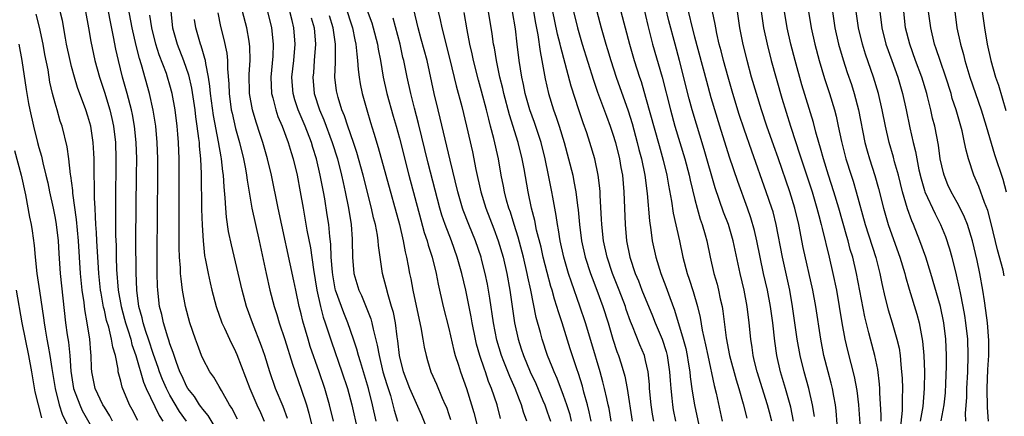
# Model space of a CAD drawing. Units: inches. Extents: x 2598000 to 2601000, y 1539000 to 1542000.
# Drawn here: x 2598909 to 2599029, y 1539168 to 1539216 of the extents above; entities that cross this region are included whole.
import ezdxf

# ---------------------------------------------------------------- set-up
doc = ezdxf.new("R2010")
doc.units = ezdxf.units.IN
doc.header["$MEASUREMENT"] = 0
doc.layers.add('LD25981539_2ft', color=95, linetype='Continuous')

msp = doc.modelspace()

# ---------------------------------------------------------------- linework, layer by layer
at = {"layer": 'LD25981539_2ft'}
for points, elevation in [([(2599025.16, 1539223), (2599026.31, 1539215), (2599026.65, 1539213), (2599027.08, 1539211), (2599027.66, 1539209), (2599028, 1539208), (2599028.92, 1539204.92)], 8570), ([(2598950.37, 1539219), (2598951.6, 1539215.6), (2598951.78, 1539215), (2598952.3, 1539213), (2598952.39, 1539212.39), (2598952.66, 1539211), (2598953, 1539209), (2598953.45, 1539207), (2598954.23, 1539204.23), (2598954.59, 1539203), (2598955, 1539201.52), (2598956.12, 1539197), (2598957.57, 1539191.57), (2598958.01, 1539190.01), (2598958.36, 1539189), (2598958.48, 1539188.48), (2598958.95, 1539187), (2598959.44, 1539185), (2598959.7, 1539183.7), (2598960.32, 1539181), (2598961, 1539178.3), (2598961.62, 1539175.62), (2598961.79, 1539175), (2598962.17, 1539173.83), (2598962.42, 1539173), (2598963.14, 1539171), (2598963.76, 1539169), (2598964.04, 1539168.04), (2598965.47, 1539162.53)], 8518), ([(2598985.98, 1539167), (2598985.84, 1539167.84), (2598985.66, 1539169), (2598985.48, 1539171), (2598985.46, 1539171.46), (2598985.3, 1539173), (2598985, 1539174.4), (2598984.84, 1539175), (2598984.3, 1539176.3), (2598983.4, 1539178.59), (2598983.16, 1539179.16), (2598982.64, 1539180.64), (2598982.53, 1539181), (2598981.77, 1539183), (2598980.96, 1539185), (2598980.3, 1539187), (2598979.87, 1539189), (2598979.65, 1539191), (2598979.63, 1539191.63), (2598979.47, 1539194.53), (2598979.46, 1539195), (2598979.42, 1539195.42), (2598979.22, 1539197), (2598978.8, 1539199), (2598978.21, 1539201), (2598977.82, 1539202.18), (2598977.39, 1539203.39), (2598976.84, 1539205), (2598975.9, 1539207.9), (2598974.64, 1539212.64), (2598974.57, 1539213), (2598974.25, 1539214.25), (2598973.36, 1539218.64)], 8534), ([(2598984.43, 1539219), (2598985.27, 1539215.27), (2598985.85, 1539213), (2598987, 1539209), (2598988.01, 1539205), (2598988.56, 1539203), (2598989.77, 1539199), (2598990.3, 1539197), (2598990.41, 1539196.41), (2598991, 1539194.04), (2598991.28, 1539193), (2598991.66, 1539191.66), (2598991.9, 1539191), (2598992.27, 1539189.73), (2598992.46, 1539189), (2598992.87, 1539187), (2598993.33, 1539185), (2598993.71, 1539183.71), (2598993.87, 1539183), (2598994.1, 1539181.91), (2598994.31, 1539181), (2598994.42, 1539180.42), (2598994.83, 1539177.17), (2598995.23, 1539175), (2598996.02, 1539172.02), (2598996.34, 1539171), (2598996.89, 1539169.11), (2598997.34, 1539167.34)], 8542), ([(2599000.37, 1539167), (2599000.09, 1539168.1), (2598999.85, 1539169), (2598998.58, 1539173), (2598998.29, 1539174.29), (2598998.1, 1539175), (2598997.97, 1539175.97), (2598997.82, 1539177), (2598997.63, 1539179), (2598997.37, 1539181), (2598997, 1539183), (2598996.54, 1539185), (2598995.67, 1539189), (2598995.08, 1539191), (2598994.51, 1539192.51), (2598993.49, 1539195.49), (2598992.14, 1539200.14), (2598990.69, 1539205), (2598990.32, 1539206.32), (2598989.13, 1539211), (2598988.58, 1539213), (2598987.84, 1539215.84), (2598987.1, 1539219)], 8544), ([(2598933.15, 1539165.15), (2598931.67, 1539167.67), (2598931, 1539168.47), (2598930.78, 1539168.78), (2598930.62, 1539169), (2598929.99, 1539169.99), (2598929.17, 1539171), (2598929, 1539171.28), (2598928.47, 1539172.47), (2598928.2, 1539173), (2598927.74, 1539174.26), (2598927.5, 1539175), (2598927.39, 1539175.39), (2598927, 1539176.44), (2598926.88, 1539176.88), (2598926.74, 1539177.26), (2598926.21, 1539179), (2598926, 1539180), (2598925.74, 1539181), (2598925.5, 1539183), (2598925.47, 1539183.47), (2598925.43, 1539185), (2598925.42, 1539187.42), (2598925.5, 1539197), (2598925.51, 1539199), (2598925.45, 1539201), (2598925.28, 1539203), (2598924.97, 1539204.97), (2598924.52, 1539207), (2598923.53, 1539210.47), (2598923.27, 1539211.27), (2598922.86, 1539212.86), (2598922.38, 1539215), (2598921.78, 1539218.22)], 8496), ([(2598970.5, 1539167), (2598970.1, 1539168.1), (2598969.85, 1539169), (2598969.6, 1539169.6), (2598969.1, 1539171), (2598968.44, 1539172.44), (2598967.71, 1539174.29), (2598967.42, 1539175), (2598966.86, 1539176.86), (2598966.44, 1539179), (2598966, 1539182), (2598965.7, 1539183.7), (2598965.43, 1539185), (2598965, 1539186.75), (2598964.94, 1539187), (2598964.25, 1539189), (2598963.43, 1539191), (2598962.76, 1539192.76), (2598962.68, 1539193), (2598962.11, 1539195), (2598961.15, 1539198.85), (2598959.96, 1539203.96), (2598959.7, 1539205), (2598959.22, 1539207), (2598958.34, 1539211), (2598957.64, 1539213.64), (2598957.27, 1539215), (2598956.74, 1539217.26)], 8522), ([(2599003.02, 1539167.01), (2599002.7, 1539168.7), (2599002.63, 1539169), (2599002.05, 1539171), (2599001.45, 1539173), (2599001.01, 1539175), (2599000.76, 1539176.76), (2599000.51, 1539179), (2599000.23, 1539181), (2598999.84, 1539183), (2598999.38, 1539185), (2598998.95, 1539187), (2598998.55, 1539189), (2598998.27, 1539190.27), (2598997.82, 1539191.82), (2598997.41, 1539193), (2598996.23, 1539196.23), (2598995.22, 1539199.22), (2598994.04, 1539203), (2598993, 1539206.47), (2598992.44, 1539208.44), (2598991, 1539213.87), (2598989.98, 1539218.03)], 8546), ([(2598920.01, 1539167), (2598919.66, 1539167.66), (2598919, 1539168.69), (2598918.82, 1539169), (2598917.89, 1539171), (2598917.49, 1539173), (2598917.45, 1539173.45), (2598917.41, 1539175), (2598917.36, 1539175.36), (2598917.22, 1539177), (2598916.9, 1539179), (2598916.62, 1539180.62), (2598916.53, 1539181.47), (2598916.31, 1539183), (2598916.1, 1539185), (2598915.83, 1539189), (2598915.71, 1539190.29), (2598915.61, 1539191.61), (2598915.16, 1539194.84), (2598915.14, 1539195.14), (2598914.92, 1539196.92), (2598914.89, 1539197.11), (2598914.67, 1539199), (2598914.48, 1539200.48), (2598913.85, 1539203), (2598913.63, 1539203.63), (2598913.23, 1539205), (2598913, 1539205.79), (2598912.69, 1539207), (2598912.37, 1539208.37), (2598912.14, 1539209.86), (2598911.76, 1539211.76), (2598911.54, 1539213), (2598911.09, 1539215.09), (2598910.68, 1539216.68)], 8488), ([(2598923.08, 1539167.08), (2598922.4, 1539168.4), (2598922.06, 1539169), (2598921.16, 1539171.16), (2598921, 1539171.87), (2598920.75, 1539172.75), (2598920.7, 1539173), (2598920.67, 1539173.33), (2598920.34, 1539175), (2598920.03, 1539176.03), (2598919.89, 1539177), (2598919.53, 1539178.47), (2598919.28, 1539179.28), (2598919, 1539180.53), (2598918.9, 1539180.9), (2598918.6, 1539182.6), (2598918.54, 1539183), (2598918.34, 1539185), (2598918.29, 1539185.71), (2598918.08, 1539189), (2598918.04, 1539190.04), (2598917.96, 1539191), (2598917.94, 1539191.94), (2598917.86, 1539193), (2598917.79, 1539194.21), (2598917.8, 1539195.8), (2598917.75, 1539197), (2598917.77, 1539197.77), (2598917.74, 1539199), (2598917.72, 1539199.72), (2598917.65, 1539201), (2598917.34, 1539203), (2598917, 1539204.22), (2598916.74, 1539205), (2598915.73, 1539207.73), (2598915.35, 1539209), (2598915, 1539210.3), (2598914.82, 1539211), (2598914.4, 1539213), (2598914.25, 1539213.75), (2598913.88, 1539215.88), (2598913.63, 1539217)], 8490), ([(2598916.71, 1539217), (2598917.07, 1539215), (2598917.34, 1539213.34), (2598917.84, 1539211), (2598918.4, 1539209), (2598919, 1539207.16), (2598919.66, 1539205), (2598919.92, 1539203.92), (2598920.12, 1539203), (2598920.35, 1539201), (2598920.41, 1539199), (2598920.34, 1539193.66), (2598920.36, 1539192.36), (2598920.36, 1539189.64), (2598920.42, 1539188.42), (2598920.45, 1539187), (2598920.5, 1539185.5), (2598920.7, 1539183), (2598921.03, 1539181), (2598921.45, 1539179.45), (2598921.56, 1539179), (2598921.85, 1539178.15), (2598922.21, 1539177), (2598922.36, 1539176.36), (2598922.84, 1539175), (2598923.77, 1539171.77), (2598924.11, 1539171), (2598925.69, 1539167.69), (2598926.14, 1539167)], 8492), ([(2598929, 1539167), (2598928.18, 1539168.18), (2598927, 1539170.18), (2598926.56, 1539171), (2598926.08, 1539172.08), (2598925.73, 1539173), (2598925.56, 1539173.56), (2598925, 1539175.12), (2598924.39, 1539177), (2598924.06, 1539177.94), (2598923.72, 1539179), (2598923.6, 1539179.6), (2598923.21, 1539181), (2598922.95, 1539183), (2598922.86, 1539185.14), (2598922.85, 1539189.15), (2598922.93, 1539197.07), (2598922.94, 1539199), (2598922.89, 1539201), (2598922.69, 1539203), (2598922.43, 1539204.43), (2598922.31, 1539205), (2598921.79, 1539207), (2598921.23, 1539209), (2598920.72, 1539211), (2598920.39, 1539212.39), (2598920.11, 1539213.89), (2598919.73, 1539215.73), (2598919.5, 1539217)], 8494), ([(2598935.23, 1539167.23), (2598934.56, 1539168.56), (2598934.26, 1539169), (2598933.27, 1539170.73), (2598933, 1539171.24), (2598932.35, 1539172.35), (2598931.88, 1539173), (2598931, 1539174.66), (2598930.85, 1539175), (2598930.34, 1539176.34), (2598930.1, 1539177), (2598929.43, 1539179), (2598928.89, 1539181), (2598928.53, 1539183), (2598928.35, 1539184.35), (2598928.3, 1539185), (2598928.28, 1539185.72), (2598928.18, 1539187), (2598928.13, 1539188.13), (2598928.11, 1539191), (2598928.13, 1539197.87), (2598928.11, 1539199), (2598928.04, 1539201), (2598927.96, 1539202.04), (2598927.88, 1539203), (2598927.63, 1539205), (2598927.27, 1539207), (2598927, 1539208.02), (2598926.71, 1539209), (2598926.56, 1539209.44), (2598925.7, 1539211.7), (2598925.29, 1539213), (2598924.77, 1539215), (2598924.55, 1539216.55)], 8498), ([(2598927.09, 1539217), (2598927.32, 1539215), (2598927.88, 1539213), (2598928.65, 1539211), (2598929.26, 1539209.26), (2598929.63, 1539207.63), (2598930.02, 1539205), (2598930.12, 1539204.12), (2598930.29, 1539203), (2598930.49, 1539201.51), (2598930.54, 1539201), (2598930.56, 1539200.56), (2598930.72, 1539199), (2598930.81, 1539197.19), (2598930.86, 1539192.86), (2598930.91, 1539190.91), (2598931.03, 1539189), (2598931.23, 1539187.23), (2598931.35, 1539186.65), (2598931.65, 1539185), (2598931.89, 1539183.89), (2598932.11, 1539183), (2598932.65, 1539181), (2598932.73, 1539180.73), (2598933.25, 1539179.25), (2598933.34, 1539179), (2598933.64, 1539178.36), (2598934.24, 1539177), (2598935, 1539175.48), (2598935.15, 1539175.15), (2598936.73, 1539171), (2598937.6, 1539169), (2598938.04, 1539168.04), (2598938.49, 1539167)], 8500), ([(2598932.82, 1539216.82), (2598933.18, 1539215.18), (2598933.58, 1539213.58), (2598933.92, 1539211.92), (2598934, 1539211), (2598934, 1539210), (2598934.16, 1539208.16), (2598934.2, 1539207), (2598934.48, 1539205), (2598934.57, 1539204.57), (2598935, 1539202.7), (2598935.47, 1539201), (2598935.96, 1539199), (2598936.2, 1539197.8), (2598936.34, 1539197), (2598936.4, 1539196.4), (2598937, 1539193), (2598937.89, 1539189), (2598938.72, 1539185), (2598939.19, 1539183), (2598939.71, 1539181), (2598940.02, 1539180.02), (2598940.31, 1539179), (2598941, 1539176.97), (2598941.94, 1539173.94), (2598943, 1539170.91), (2598943.63, 1539169), (2598943.95, 1539167.95), (2598944.53, 1539165.47)], 8504), ([(2598946.95, 1539167), (2598946.47, 1539169), (2598945.87, 1539171), (2598945.19, 1539173), (2598944.11, 1539176.11), (2598943.83, 1539177), (2598943.2, 1539179.2), (2598943, 1539180.09), (2598942.77, 1539181), (2598942.33, 1539183), (2598942.11, 1539184.11), (2598940.19, 1539193), (2598939.38, 1539197), (2598938.9, 1539199), (2598938.33, 1539201), (2598938.01, 1539201.99), (2598937.5, 1539203.5), (2598937.06, 1539205), (2598936.71, 1539207), (2598936.66, 1539209.34), (2598936.76, 1539211), (2598936.74, 1539212.74), (2598936.71, 1539213), (2598936.64, 1539213.36), (2598936.37, 1539215), (2598935.85, 1539217)], 8506), ([(2598938.91, 1539217), (2598939.38, 1539215), (2598939.59, 1539213), (2598939.53, 1539211.53), (2598939.3, 1539209), (2598939.38, 1539207), (2598939.54, 1539206.46), (2598939.89, 1539205), (2598940.17, 1539204.17), (2598940.67, 1539203), (2598941.41, 1539201), (2598941.77, 1539199.77), (2598942.02, 1539199), (2598942.5, 1539197), (2598942.89, 1539195), (2598943.22, 1539193), (2598943.69, 1539190.31), (2598944.14, 1539188.14), (2598944.48, 1539185.52), (2598944.9, 1539183), (2598945.35, 1539181), (2598945.69, 1539179.69), (2598945.94, 1539179), (2598946.69, 1539176.69), (2598947.96, 1539173), (2598948.63, 1539171), (2598949.18, 1539169), (2598949.88, 1539165.88)], 8508), ([(2598952.13, 1539167), (2598951.68, 1539169), (2598951.19, 1539171), (2598950.22, 1539174.22), (2598949.97, 1539175), (2598949.78, 1539175.78), (2598949.39, 1539177), (2598948.7, 1539179), (2598948.2, 1539180.2), (2598947.9, 1539181), (2598947.19, 1539183), (2598947.16, 1539183.16), (2598946.84, 1539184.84), (2598946.8, 1539185.2), (2598946.67, 1539187), (2598946.61, 1539188.61), (2598946.48, 1539189.52), (2598946.35, 1539191), (2598946.18, 1539192.18), (2598945.87, 1539194.13), (2598945.72, 1539195), (2598945.59, 1539195.59), (2598945.33, 1539197), (2598944.85, 1539199), (2598944.4, 1539200.4), (2598944.24, 1539201), (2598943.5, 1539203), (2598942.65, 1539205), (2598942.23, 1539206.23), (2598942.01, 1539207), (2598941.93, 1539207.93), (2598941.87, 1539209), (2598942.09, 1539211), (2598942.27, 1539213), (2598942.11, 1539215), (2598941.88, 1539215.88), (2598941.62, 1539217)], 8510), ([(2598944.23, 1539216.23), (2598944.57, 1539215), (2598944.76, 1539213), (2598944.6, 1539211), (2598944.48, 1539209.52), (2598944.42, 1539209), (2598944.6, 1539207), (2598945.25, 1539205), (2598945.77, 1539203.77), (2598946.79, 1539201), (2598947.41, 1539199), (2598947.93, 1539197), (2598948.11, 1539196.11), (2598948.38, 1539195), (2598948.78, 1539193), (2598949.09, 1539191), (2598949.2, 1539189.2), (2598949.22, 1539189), (2598949.24, 1539187), (2598949.43, 1539185), (2598950.03, 1539183), (2598950.34, 1539182.34), (2598951.5, 1539179.5), (2598951.63, 1539179), (2598951.78, 1539178.22), (2598952.28, 1539176.28), (2598952.49, 1539175), (2598952.97, 1539173.03), (2598953.45, 1539171.45), (2598953.88, 1539170.12), (2598954.19, 1539169), (2598954.35, 1539168.35), (2598954.76, 1539167)], 8512), ([(2598958.27, 1539166.27), (2598957.7, 1539167.7), (2598956.25, 1539171), (2598955.49, 1539173), (2598955, 1539175), (2598954.8, 1539176.8), (2598954.71, 1539177.29), (2598954.48, 1539179), (2598954.24, 1539180.24), (2598954.02, 1539181), (2598953.59, 1539182.41), (2598953.36, 1539183.36), (2598952.93, 1539185), (2598952.62, 1539187), (2598952.42, 1539188.42), (2598952.39, 1539189), (2598952.31, 1539189.69), (2598952.06, 1539191), (2598951.83, 1539191.83), (2598951.58, 1539193), (2598950.54, 1539197), (2598949.78, 1539199.78), (2598949.38, 1539201), (2598948.67, 1539203), (2598948.27, 1539204.27), (2598947.97, 1539205), (2598947.52, 1539206.48), (2598947.37, 1539207), (2598947.32, 1539207.32), (2598947.12, 1539209), (2598947.19, 1539210.81), (2598947.17, 1539211.17), (2598947.19, 1539213), (2598946.91, 1539215), (2598946.46, 1539216.46)], 8514), ([(2598948.61, 1539217), (2598949, 1539215.73), (2598949.24, 1539215), (2598949.55, 1539213.55), (2598949.68, 1539213), (2598949.77, 1539211.77), (2598949.88, 1539211), (2598949.93, 1539209.93), (2598950.05, 1539209), (2598950.18, 1539208.18), (2598950.43, 1539207), (2598950.99, 1539205), (2598951.46, 1539203.46), (2598951.84, 1539202.16), (2598952.39, 1539200.39), (2598953.3, 1539197), (2598954.97, 1539191), (2598955.45, 1539189), (2598955.67, 1539187.67), (2598955.84, 1539187), (2598956.05, 1539185.95), (2598956.21, 1539185), (2598956.35, 1539184.35), (2598956.61, 1539183), (2598957.37, 1539179.37), (2598957.58, 1539178.42), (2598957.85, 1539177), (2598958.01, 1539176.01), (2598958.24, 1539175), (2598958.4, 1539174.4), (2598958.81, 1539173), (2598959.49, 1539171.49), (2598960.2, 1539169.8), (2598960.57, 1539169), (2598960.7, 1539168.7), (2598961, 1539167.81), (2598961.21, 1539167.21)], 8516), ([(2598967.32, 1539167.32), (2598966.88, 1539169), (2598966.22, 1539171), (2598965.85, 1539171.85), (2598965.47, 1539173), (2598965.33, 1539173.33), (2598964.78, 1539175), (2598964.39, 1539176.39), (2598964.25, 1539177), (2598963.84, 1539179), (2598963.72, 1539179.72), (2598963.07, 1539183), (2598962.59, 1539185), (2598962.03, 1539187), (2598961.32, 1539189), (2598960.54, 1539191), (2598960.15, 1539192.15), (2598959.9, 1539193), (2598958.48, 1539198.48), (2598957.32, 1539203.32), (2598956.82, 1539205.18), (2598956.35, 1539207), (2598955.91, 1539209), (2598955.51, 1539211), (2598955.4, 1539211.4), (2598955.05, 1539213), (2598954.2, 1539216.2)], 8520), ([(2598959.72, 1539217), (2598959.96, 1539215.96), (2598960.16, 1539215), (2598961.14, 1539211.14), (2598961.91, 1539207.91), (2598962.58, 1539205.42), (2598963.17, 1539203), (2598963.87, 1539199.87), (2598964.3, 1539197.7), (2598964.91, 1539195), (2598965.52, 1539193), (2598966.48, 1539190.48), (2598967.03, 1539189), (2598967.61, 1539187), (2598968.06, 1539185), (2598968.42, 1539183), (2598969.01, 1539179.01), (2598969.45, 1539177), (2598969.84, 1539175.84), (2598970.1, 1539175), (2598970.93, 1539173), (2598971.59, 1539171.59), (2598972.48, 1539169.52), (2598972.69, 1539169), (2598973, 1539168.15), (2598973.39, 1539167)], 8524), ([(2598975.97, 1539167), (2598975.78, 1539167.78), (2598975.4, 1539169), (2598975, 1539170.13), (2598974.2, 1539172.2), (2598973.83, 1539173), (2598973.61, 1539173.61), (2598973.03, 1539175), (2598972.39, 1539177), (2598972.18, 1539177.82), (2598971.66, 1539179.66), (2598970.98, 1539183), (2598970.63, 1539184.63), (2598970.57, 1539185), (2598970.1, 1539187), (2598969.45, 1539189.45), (2598968.96, 1539191), (2598968.5, 1539192.5), (2598968.32, 1539193), (2598968.05, 1539193.95), (2598967.79, 1539195), (2598967.67, 1539195.67), (2598967.4, 1539197), (2598967.05, 1539199), (2598966.49, 1539201.51), (2598966.1, 1539203), (2598965.86, 1539203.86), (2598965.59, 1539205), (2598965, 1539207.28), (2598964.62, 1539208.62), (2598964.01, 1539211), (2598963.84, 1539211.84), (2598963.58, 1539213), (2598963.23, 1539214.77), (2598962.86, 1539216.86)], 8526), ([(2598978.35, 1539167), (2598978.13, 1539168.13), (2598977.92, 1539169), (2598977.48, 1539170.52), (2598977.28, 1539171.28), (2598976.81, 1539172.81), (2598976.6, 1539173.4), (2598975.81, 1539175.81), (2598974.8, 1539179), (2598974.36, 1539180.35), (2598974.18, 1539181), (2598973.89, 1539181.89), (2598973.6, 1539183), (2598973.45, 1539183.45), (2598973, 1539185.12), (2598972.51, 1539187), (2598972.24, 1539188.24), (2598971.71, 1539190.29), (2598971.48, 1539191.48), (2598971.1, 1539193), (2598970.69, 1539195), (2598970.19, 1539197.81), (2598969.96, 1539199), (2598969.46, 1539201), (2598968.38, 1539204.38), (2598967.69, 1539207), (2598967.58, 1539207.58), (2598967.23, 1539209), (2598966.8, 1539211), (2598966.55, 1539212.55), (2598966.45, 1539213), (2598966.28, 1539214.28), (2598965.85, 1539217)], 8528), ([(2598980.79, 1539167), (2598980.54, 1539168.53), (2598980.44, 1539169), (2598980.25, 1539169.75), (2598979.98, 1539171), (2598979.79, 1539171.79), (2598979.44, 1539173), (2598978.43, 1539176.43), (2598977.65, 1539179), (2598976.99, 1539181.01), (2598975.95, 1539183.95), (2598975.61, 1539185), (2598975.01, 1539187), (2598974.57, 1539189), (2598974.37, 1539190.36), (2598974.23, 1539191), (2598974.08, 1539192.08), (2598973.67, 1539194.33), (2598973.56, 1539195), (2598973.17, 1539197), (2598972.74, 1539199), (2598972.24, 1539201), (2598971.44, 1539203.44), (2598970.87, 1539205), (2598970.3, 1539207), (2598970.1, 1539208.1), (2598969.9, 1539209), (2598969.59, 1539211), (2598969.34, 1539213), (2598969.11, 1539214.89), (2598968.77, 1539217)], 8530), ([(2598971.34, 1539217), (2598971.57, 1539215.57), (2598971.85, 1539214.15), (2598972.12, 1539212.12), (2598972.34, 1539211), (2598972.76, 1539208.76), (2598973.15, 1539207), (2598973.78, 1539205), (2598974.1, 1539204.1), (2598974.46, 1539203), (2598975.05, 1539201), (2598975.61, 1539199), (2598976.1, 1539197), (2598976.26, 1539196.26), (2598976.48, 1539195), (2598976.68, 1539193.32), (2598976.77, 1539192.77), (2598976.93, 1539191), (2598977.19, 1539189), (2598977.63, 1539187), (2598978.28, 1539185), (2598978.47, 1539184.47), (2598979.04, 1539183), (2598979.78, 1539181), (2598980.41, 1539179), (2598981, 1539177), (2598981.5, 1539175.5), (2598981.69, 1539175), (2598982.01, 1539174.01), (2598982.47, 1539172.47), (2598982.75, 1539171), (2598983.36, 1539167)], 8532), ([(2598976.22, 1539217), (2598976.68, 1539215), (2598977, 1539213.86), (2598977.26, 1539213), (2598978.63, 1539208.63), (2598979.14, 1539207.14), (2598980.21, 1539204.21), (2598980.68, 1539203), (2598981, 1539202.04), (2598981.32, 1539201), (2598981.8, 1539199), (2598981.97, 1539197.97), (2598982.16, 1539197), (2598982.35, 1539195), (2598982.49, 1539191), (2598982.68, 1539189), (2598983.06, 1539187), (2598983.73, 1539185), (2598984.11, 1539184.11), (2598984.54, 1539183), (2598985.84, 1539179.84), (2598986.17, 1539179), (2598987, 1539177.02), (2598987.49, 1539175.49), (2598987.61, 1539175), (2598987.91, 1539173), (2598987.97, 1539171.97), (2598988.05, 1539171), (2598988.19, 1539169.81), (2598988.26, 1539169), (2598988.37, 1539168.37), (2598988.64, 1539167)], 8536), ([(2598979.05, 1539217), (2598979.57, 1539215), (2598980.15, 1539213), (2598980.35, 1539212.35), (2598980.74, 1539211), (2598981.4, 1539209), (2598982.86, 1539204.86), (2598983.34, 1539203.34), (2598983.98, 1539201), (2598984.17, 1539200.17), (2598984.48, 1539199), (2598984.91, 1539197), (2598985.2, 1539194.8), (2598985.46, 1539191.46), (2598985.65, 1539190.35), (2598985.81, 1539189), (2598986.22, 1539187), (2598986.83, 1539185), (2598987.44, 1539183.44), (2598987.93, 1539182.07), (2598988.53, 1539180.53), (2598989.58, 1539177), (2598989.88, 1539175.88), (2598990.06, 1539175), (2598990.18, 1539174.18), (2598990.38, 1539173), (2598990.42, 1539172.42), (2598990.67, 1539170.67), (2598990.96, 1539169), (2598991.5, 1539166.5)], 8538), ([(2598981.99, 1539217), (2598983.02, 1539213), (2598983.6, 1539211), (2598984.24, 1539209), (2598984.44, 1539208.44), (2598985, 1539206.55), (2598986.63, 1539200.63), (2598987.14, 1539198.86), (2598987.6, 1539197), (2598987.79, 1539195.79), (2598988.16, 1539193.84), (2598988.37, 1539192.37), (2598989.13, 1539189), (2598989.54, 1539187), (2598990.07, 1539185), (2598990.31, 1539184.31), (2598990.8, 1539182.8), (2598991.32, 1539181), (2598991.64, 1539179.64), (2598991.9, 1539178.1), (2598992.31, 1539176.31), (2598992.56, 1539175), (2598993.34, 1539171.34), (2598993.58, 1539170.42), (2598994.33, 1539167)], 8540), ([(2599005.57, 1539167.57), (2599005.36, 1539169), (2599004.89, 1539171), (2599004.31, 1539173), (2599003.83, 1539175), (2599003.48, 1539177), (2599002.92, 1539181), (2599002.56, 1539183), (2599001.67, 1539187), (2599000.91, 1539191), (2599000.53, 1539192.53), (2599000.39, 1539193), (2598999.7, 1539195), (2598997.93, 1539199.93), (2598997, 1539202.65), (2598996.42, 1539204.42), (2598995.63, 1539207), (2598995.04, 1539209), (2598994.49, 1539211), (2598994.2, 1539212.2), (2598993.98, 1539213), (2598993.67, 1539214.33), (2598993.54, 1539215), (2598993.47, 1539215.47), (2598993.14, 1539217)], 8548), ([(2599008.48, 1539165), (2599008.24, 1539168.24), (2599008.16, 1539169), (2599007.94, 1539170.06), (2599007.79, 1539171), (2599007.63, 1539171.63), (2599007.24, 1539173), (2599006.73, 1539175), (2599006.34, 1539177), (2599005.74, 1539181), (2599005.38, 1539183), (2599004.21, 1539188.21), (2599003.68, 1539191), (2599003.2, 1539193), (2599002.58, 1539195), (2599001.15, 1539199.15), (2599000.61, 1539200.61), (2598999.78, 1539203), (2598999.12, 1539205), (2598998.51, 1539207), (2598997.92, 1539209), (2598997.37, 1539211), (2598996.84, 1539213.16), (2598996.48, 1539215), (2598996.21, 1539217)], 8550), ([(2598999.09, 1539217), (2598999.38, 1539215), (2598999.8, 1539213), (2599000.3, 1539211), (2599001.6, 1539206.4), (2599002.64, 1539203), (2599003.29, 1539201), (2599003.73, 1539199.73), (2599003.96, 1539199), (2599005.29, 1539195), (2599005.89, 1539193), (2599006.11, 1539192.11), (2599006.41, 1539191), (2599006.51, 1539190.51), (2599007.38, 1539187), (2599007.84, 1539185), (2599008.25, 1539183), (2599008.61, 1539181), (2599008.93, 1539179), (2599009.28, 1539177), (2599009.6, 1539175.6), (2599010.43, 1539172.43), (2599010.74, 1539170.74), (2599010.94, 1539169), (2599011.24, 1539165)], 8552), ([(2599013.72, 1539167), (2599013.73, 1539167.73), (2599013.56, 1539170.44), (2599013.55, 1539171), (2599013.51, 1539171.51), (2599013.29, 1539173.29), (2599012.94, 1539175), (2599012.4, 1539177), (2599012.22, 1539177.78), (2599011.71, 1539179.71), (2599010.71, 1539185), (2599010.24, 1539187), (2599009.95, 1539187.95), (2599009.68, 1539189), (2599009.52, 1539189.52), (2599008.56, 1539193), (2599007.96, 1539195), (2599007.3, 1539197), (2599006.67, 1539199), (2599006.32, 1539200.32), (2599006.11, 1539201), (2599005.75, 1539202.25), (2599005.45, 1539203.45), (2599004.06, 1539208.06), (2599003.22, 1539211), (2599002.7, 1539213), (2599002.26, 1539215), (2599001.93, 1539217)], 8554), ([(2599004.85, 1539217), (2599005.17, 1539215), (2599005.61, 1539213), (2599006.15, 1539211), (2599006.82, 1539208.82), (2599007.42, 1539207), (2599008.01, 1539205), (2599008.22, 1539204.22), (2599008.49, 1539203), (2599008.87, 1539201.13), (2599009.4, 1539199), (2599010.04, 1539197), (2599010.28, 1539196.28), (2599010.67, 1539195), (2599011.77, 1539191), (2599013.05, 1539186.95), (2599013.56, 1539185), (2599013.8, 1539183.8), (2599014.17, 1539182.17), (2599014.58, 1539180.58), (2599015.07, 1539179), (2599015.64, 1539177), (2599015.89, 1539175.89), (2599016.02, 1539175), (2599016.1, 1539173.9), (2599016.21, 1539173), (2599016.26, 1539172.26), (2599016.3, 1539171), (2599016.26, 1539169.74), (2599016.29, 1539169), (2599016.28, 1539168.28), (2599016.02, 1539165.98)], 8556), ([(2599007.77, 1539217), (2599008.08, 1539215), (2599008.53, 1539213), (2599009.08, 1539211.08), (2599009.57, 1539209.57), (2599010.08, 1539208.08), (2599010.43, 1539207), (2599010.94, 1539205), (2599011.73, 1539201), (2599012, 1539200), (2599012.28, 1539199), (2599012.96, 1539196.96), (2599013.4, 1539195.4), (2599013.99, 1539193), (2599014.57, 1539191), (2599015, 1539189.74), (2599015.98, 1539187), (2599016.59, 1539185), (2599016.67, 1539184.67), (2599017.12, 1539183.12), (2599018.06, 1539180.06), (2599018.35, 1539179), (2599018.77, 1539176.77), (2599018.9, 1539175), (2599018.98, 1539173), (2599018.97, 1539171), (2599018.78, 1539168.78), (2599018.45, 1539167)], 8558), ([(2599021.03, 1539167.03), (2599021.39, 1539169), (2599021.54, 1539170.46), (2599021.61, 1539171.61), (2599021.68, 1539173.68), (2599021.68, 1539175), (2599021.6, 1539177), (2599021.37, 1539179), (2599020.96, 1539181), (2599019.78, 1539185), (2599019.15, 1539187), (2599018.44, 1539189), (2599017.66, 1539191), (2599017.45, 1539191.45), (2599016.92, 1539192.92), (2599016.31, 1539195), (2599015.82, 1539197), (2599015.35, 1539198.65), (2599015.21, 1539199.21), (2599014.69, 1539201), (2599014.23, 1539203), (2599013.83, 1539205), (2599013.38, 1539207), (2599012.79, 1539209), (2599011.79, 1539211.79), (2599011.42, 1539213), (2599010.96, 1539215), (2599010.68, 1539217)], 8560), ([(2599013.56, 1539217), (2599013.81, 1539215), (2599014.29, 1539213), (2599015, 1539211), (2599015.73, 1539209), (2599016.32, 1539207), (2599016.77, 1539205), (2599017.22, 1539202.78), (2599017.62, 1539201), (2599017.9, 1539199.9), (2599018.05, 1539199), (2599018.32, 1539197.68), (2599018.58, 1539196.58), (2599019, 1539195.15), (2599019.05, 1539195), (2599020.29, 1539192.29), (2599020.96, 1539191), (2599021.55, 1539189.55), (2599022.04, 1539188.04), (2599022.33, 1539187), (2599022.87, 1539184.87), (2599023.24, 1539183.24), (2599023.34, 1539182.66), (2599023.68, 1539181), (2599023.88, 1539179.88), (2599024.01, 1539179), (2599024.23, 1539177), (2599024.3, 1539175), (2599024.22, 1539173), (2599024.12, 1539171), (2599024.1, 1539169.9), (2599023.97, 1539167.97), (2599024.01, 1539167)], 8562), ([(2599026.82, 1539167), (2599026.67, 1539168.67), (2599026.62, 1539171), (2599026.72, 1539173.28), (2599026.83, 1539175), (2599026.84, 1539176.84), (2599026.66, 1539179), (2599026.49, 1539180.49), (2599026.3, 1539181.7), (2599026.12, 1539183), (2599025.74, 1539185), (2599025.4, 1539186.6), (2599024.83, 1539189), (2599024.22, 1539191), (2599023.89, 1539191.89), (2599023.36, 1539193), (2599023, 1539193.67), (2599022.25, 1539195), (2599021.86, 1539195.86), (2599021.38, 1539197), (2599021.3, 1539197.3), (2599020.92, 1539199), (2599020.69, 1539200.69), (2599020.24, 1539203), (2599019.99, 1539203.99), (2599019.78, 1539205), (2599019.38, 1539206.62), (2599019.28, 1539207), (2599018.67, 1539209), (2599017.92, 1539211), (2599017.2, 1539213), (2599016.7, 1539215), (2599016.46, 1539217)], 8564), ([(2599028.73, 1539184.73), (2599028.59, 1539185.41), (2599027.91, 1539187.91), (2599027.13, 1539191.13), (2599026.7, 1539192.7), (2599026.3, 1539193.7), (2599025.62, 1539195.62), (2599025.02, 1539197), (2599024.35, 1539199), (2599024.06, 1539200.06), (2599023.89, 1539201), (2599023.57, 1539202.43), (2599023.42, 1539203), (2599022.85, 1539205), (2599022.39, 1539206.39), (2599022.23, 1539207), (2599021.59, 1539209), (2599020.89, 1539211), (2599020.44, 1539212.44), (2599020.23, 1539213), (2599019.76, 1539215), (2599019.48, 1539217)], 8566), ([(2599022.68, 1539217), (2599022.96, 1539215), (2599023.38, 1539213), (2599023.74, 1539211.74), (2599023.91, 1539211), (2599024.54, 1539209), (2599025.91, 1539205), (2599026.52, 1539203), (2599027.54, 1539199.54), (2599028.53, 1539196.53), (2599028.97, 1539195)], 8568), ([(2598941.33, 1539167.33), (2598940.79, 1539168.79), (2598939.88, 1539171), (2598939.17, 1539173), (2598938.55, 1539175), (2598938.16, 1539176.16), (2598937.06, 1539179), (2598936.35, 1539181), (2598935.79, 1539183), (2598934.5, 1539188.5), (2598934.15, 1539190.15), (2598933.89, 1539191.89), (2598933.8, 1539193), (2598933.74, 1539194.26), (2598933.6, 1539195.6), (2598933.53, 1539197), (2598933.45, 1539197.45), (2598933.29, 1539199), (2598933.24, 1539199.24), (2598932.92, 1539201.08), (2598932.31, 1539204.31), (2598931.94, 1539207), (2598931.88, 1539207.88), (2598931.7, 1539209), (2598931.36, 1539210.64), (2598931.32, 1539211), (2598931.27, 1539211.27), (2598931, 1539212.1), (2598930.8, 1539212.8), (2598930.71, 1539213), (2598930.17, 1539215), (2598930.01, 1539216.01)], 8502), ([(2598908.57, 1539213), (2598908.95, 1539211), (2598909.46, 1539207.46), (2598909.75, 1539205.75), (2598909.9, 1539205), (2598910.35, 1539203), (2598910.84, 1539201), (2598911, 1539200.4), (2598911.32, 1539199.32), (2598911.49, 1539198.51), (2598911.87, 1539197), (2598912.09, 1539196.09), (2598912.3, 1539195), (2598912.75, 1539193), (2598913, 1539191.78), (2598913.14, 1539191), (2598913.36, 1539189), (2598913.44, 1539187.44), (2598913.61, 1539185), (2598914.28, 1539179), (2598914.47, 1539177.53), (2598914.62, 1539176.62), (2598914.79, 1539175), (2598914.92, 1539173.08), (2598915.25, 1539171), (2598915.99, 1539169), (2598916.31, 1539168.31), (2598917.75, 1539165.75)], 8486), ([(2598908.05, 1539200.05), (2598908.86, 1539197), (2598909.39, 1539194.61), (2598909.89, 1539191.89), (2598910.08, 1539191), (2598910.21, 1539190.21), (2598910.45, 1539188.45), (2598910.56, 1539187), (2598910.77, 1539185), (2598911.08, 1539182.92), (2598911.59, 1539179.59), (2598911.66, 1539179), (2598911.78, 1539178.22), (2598911.99, 1539177), (2598912.16, 1539176.16), (2598912.36, 1539175), (2598912.59, 1539173.41), (2598912.99, 1539171), (2598913.5, 1539169), (2598913.86, 1539167.86), (2598915, 1539165.48)], 8484), ([(2598911.39, 1539167.39), (2598910.97, 1539168.97), (2598910.58, 1539170.58), (2598910.27, 1539172.27), (2598910.15, 1539173), (2598909.78, 1539175), (2598908.99, 1539179), (2598908.27, 1539183)], 8482)]:
    msp.add_lwpolyline(points, dxfattribs=dict(at, elevation=elevation))

doc.saveas('drawing.dxf')
